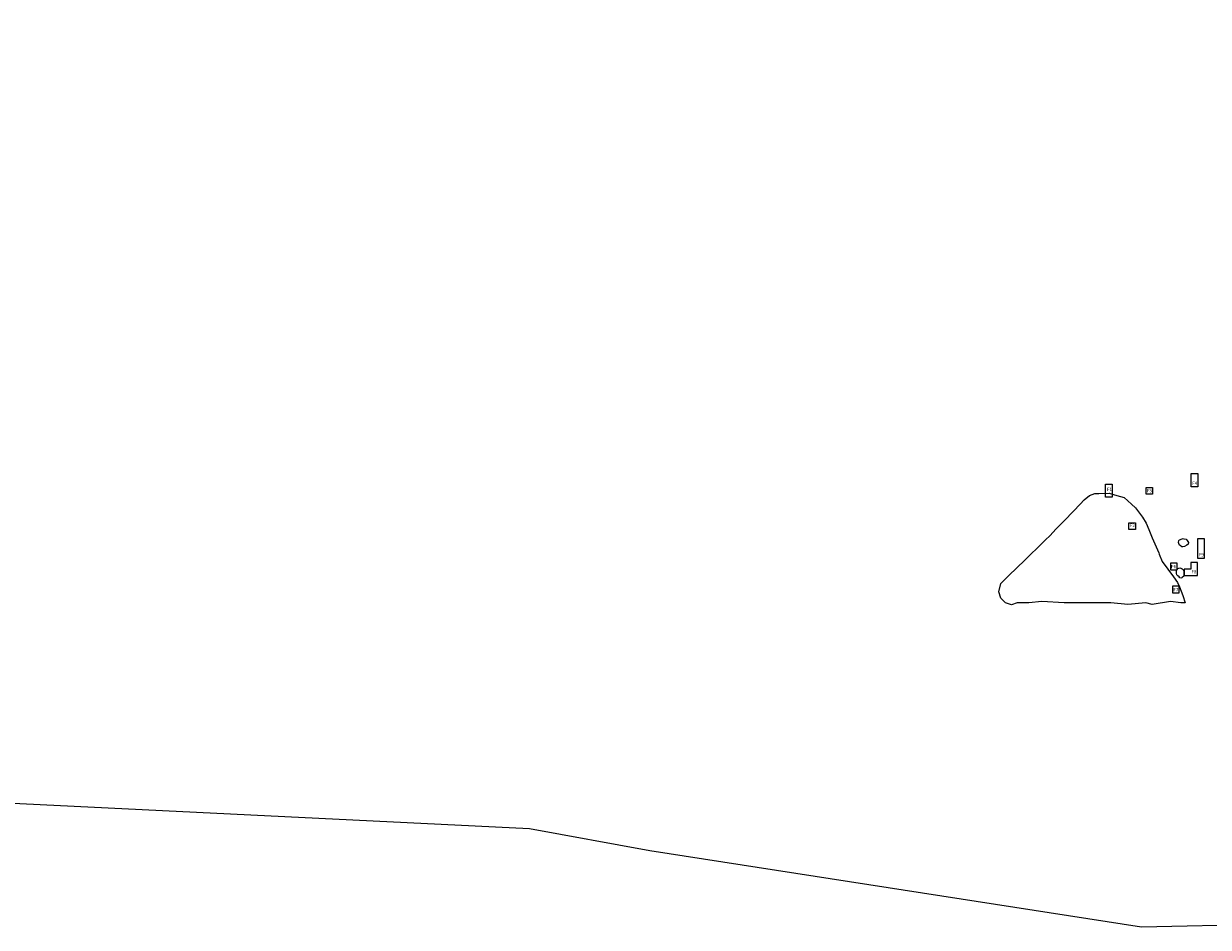
# Model space of a CAD drawing. Extents: x 550043 to 550716, y 881237 to 881879.
# Drawn here: x 550354 to 550533, y 881237 to 881374 of the extents above; entities that cross this region are included whole.
import ezdxf

# ---------------------------------------------------------------- set-up
doc = ezdxf.new("R2010")
doc.units = 0
doc.linetypes.add('ACAD_ISO02W100', pattern=[15, 12, -3])
for name, color, linetype in [('DISTURBED_AREA', 1, 'CONTINUOUS'), ('MONTE_AND_TREES', 3, 'ACAD_ISO02W100'), ('SITE_BOUNDARY', 2, 'CONTINUOUS'), ('UNIT_LABELS', 7, 'CONTINUOUS'), ('UNITS', 5, 'CONTINUOUS')]:
    doc.layers.add(name, color=color, linetype=linetype)
doc.styles.get("Standard").update_dxf_attribs({"font": 'txt', "height": 0.35})

msp = doc.modelspace()

# ---------------------------------------------------------------- linework, layer by layer
at = {"layer": 'DISTURBED_AREA'}
msp.add_lwpolyline([(550501.45, 881289.17), (550502.56, 881290.25), (550502.56, 881290.25), (550504, 881291.65), (550504.96, 881292.58), (550505.82, 881293.42), (550507.1, 881294.66), (550508.17, 881295.71), (550508.9, 881296.44), (550509.77, 881297.39), (550511.01, 881298.63), (550512.46, 881300.08), (550513.44, 881301.16), (550514.07, 881301.81), (550514.85, 881302.47), (550515.66, 881302.75), (550516.26, 881302.78), (550517.86, 881302.83), (550518.99, 881302.49), (550520.12, 881302.16), (550521.23, 881301.15), (550521.82, 881300.61), (550522.88, 881299.2), (550523.44, 881298.26), (550523.83, 881297.31), (550524.35, 881296.06), (550524.35, 881296.06), (550525.34, 881293.81), (550525.42, 881293.6), (550525.86, 881292.51), (550526.7, 881291.34), (550527.56, 881290.19), (550528.19, 881289.29), (550528.48, 881288.64), (550529, 881287.35), (550529.33, 881286.26), (550528.69, 881286.26), (550527.1, 881286.43), (550524.36, 881286), (550523.39, 881286.26), (550520.67, 881286), (550518.09, 881286.26), (550516.32, 881286.26), (550512.78, 881286.26), (550511.02, 881286.26), (550507.68, 881286.46), (550505.71, 881286.26), (550503.94, 881286.26), (550503.08, 881285.95), (550502.18, 881286.26), (550501.43, 881286.94), (550501.14, 881287.89)], close=True, dxfattribs=at)
at = {"layer": 'MONTE_AND_TREES'}
for points in [[(550528.31, 881295.35), (550528.38, 881295.65), (550528.47, 881295.76), (550528.86, 881295.9), (550529.01, 881295.98), (550529.16, 881295.9), (550529.47, 881295.84), (550529.64, 881295.67), (550529.82, 881295.37), (550529.77, 881295.12), (550529.61, 881294.94), (550529.26, 881294.75), (550528.99, 881294.71), (550528.84, 881294.68), (550528.74, 881294.79), (550528.47, 881294.94), (550528.42, 881295.08)], [(550528.55, 881291.53), (550528.69, 881291.48), (550528.86, 881291.4), (550529.01, 881291.29), (550529.14, 881291.04), (550529.14, 881290.81), (550529.14, 881290.47), (550529.14, 881290.26), (550528.9, 881290.07), (550528.81, 881289.98), (550528.51, 881290.04), (550528.44, 881290.18), (550528.23, 881290.33), (550528.06, 881290.45), (550528.04, 881290.66), (550528.02, 881290.91), (550528.04, 881291.08), (550528.05, 881291.2), (550528.15, 881291.27), (550528.24, 881291.42)]]:
    msp.add_lwpolyline(points, close=True, dxfattribs=at)
at = {"layer": 'SITE_BOUNDARY'}
msp.add_lwpolyline([(550708.56, 881561.08), (550715.56, 881422.08), (550695.56, 881421.08), (550702.56, 881409.08), (550710.56, 881348.08), (550703.56, 881263.08), (550588.56, 881279.08), (550542.56, 881290.05), (550541.14, 881237.58), (550541.14, 881237.58), (550522.73, 881237.17), (550448.35, 881248.74), (550430.17, 881252.04), (550329.36, 881257)], dxfattribs=at)
at = {"layer": 'UNITS'}
for points in [[(550530.26, 881305.77), (550531.26, 881305.77), (550531.26, 881303.76), (550530.26, 881303.76)], [(550518.3, 881302.19), (550517.3, 881302.19), (550517.31, 881304.19), (550518.31, 881304.19)], [(550523.43, 881303.69), (550524.42, 881303.69), (550524.42, 881302.69), (550523.43, 881302.69)], [(550520.84, 881298.35), (550521.83, 881298.35), (550521.83, 881297.35), (550520.84, 881297.35)], [(550531.23, 881295.94), (550532.23, 881295.94), (550532.23, 881292.94), (550531.23, 881292.94)], [(550527.14, 881291.22), (550528.13, 881291.22), (550528.13, 881292.22), (550527.14, 881292.22)], [(550529.21, 881291.35), (550529.21, 881290.35), (550531.21, 881290.35), (550531.21, 881292.35), (550530.21, 881292.35), (550530.21, 881291.35)], [(550527.44, 881287.77), (550528.43, 881287.77), (550528.43, 881288.77), (550527.44, 881288.77)]]:
    msp.add_lwpolyline(points, close=True, dxfattribs=at)

# ---------------------------------------------------------------- texts
at = {"layer": 'UNIT_LABELS'}
for s, p in [('F1', (550517.52, 881303.15)), ('F4', (550530.41, 881304.05)), ('F3', (550523.56, 881302.94)), ('F2', (550520.97, 881297.69)), ('F9', (550531.41, 881293.26)), ('F6', (550527.2, 881291.46)), ('F8', (550530.28, 881290.68)), ('F7', (550527.55, 881288))]:
    msp.add_text(s, height=0.5, dxfattribs=at).set_placement(p)

doc.saveas('drawing.dxf')
